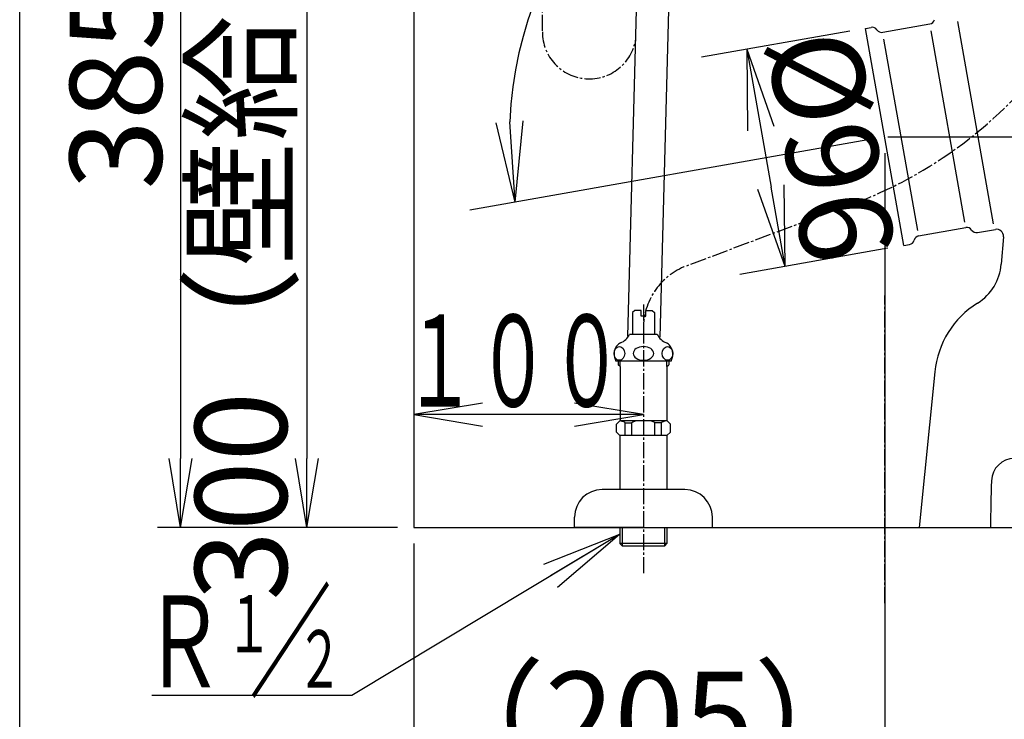
# Model space of a CAD drawing. Extents: x 0 to 2001, y 84 to 2884.
# Drawn here: x 181 to 610, y 417 to 722 of the extents above; entities that cross this region are included whole.
import ezdxf
from ezdxf.enums import TextEntityAlignment as Align

# ---------------------------------------------------------------- set-up
doc = ezdxf.new("R2010")
doc.units = 0
doc.linetypes.add('EXLTYPE3', pattern=[10, 7, -1, 1, -1])
doc.layers.get('0').update_dxf_attribs({"linetype": 'CONTINUOUS'})
doc.layers.get('DEFPOINTS').update_dxf_attribs({"linetype": 'CONTINUOUS'})
for name, color, linetype in [('タンク', 7, 'CONTINUOUS'), ('便器', 7, 'CONTINUOUS'), ('便座', 7, 'CONTINUOUS'), ('寸法', 7, 'CONTINUOUS'), ('枠', 7, 'CONTINUOUS'), ('止水栓', 7, 'CONTINUOUS')]:
    doc.layers.add(name, color=color, linetype=linetype)
doc.styles.add('EXCADDIM1', font='monotxt', dxfattribs={"width": 0.84, "bigfont": 'extfont'})
doc.styles.add('EXCADDIM2', font='monotxt', dxfattribs={"width": 0.95, "bigfont": 'extfont'})
doc.styles.add('EXCADSTD', font='monotxt', dxfattribs={"bigfont": 'extfont'})
doc.styles.get("Standard").update_dxf_attribs({"font": 'monotxt', "bigfont": 'extfont'})
doc.dimstyles.new('ISO-25', dxfattribs={"dimtxt": 2.5, "dimasz": 2.5, "dimexe": 1.25, "dimexo": 0.625, "dimtad": 1, "dimtxsty": 'STANDARD', "dimcen": 2.5, "dimazin": 3, "dimtfac": 1, "dimtmove": 0, "dimatfit": 3})

# ---------------------------------------------------------------- blocks, each defined once
blk = doc.blocks.new('EX_NORM')
at = {"color": 0, "linetype": 'CONTINUOUS'}
for q in [(-1, 0.167), (-1, 0), (-1, -0.167)]:
    blk.add_line((0, 0), q, dxfattribs=at)
blk = doc.blocks.new('*D15')
at = {"layer": 'DEFPOINTS', "color": 0}
for p in [(338.3, 801), (306.5, 501), (308.5, 501)]:
    blk.add_point(p, dxfattribs=at)
at = {"layer": '便器', "color": 3, "linetype": 'CONTINUOUS'}
for p, q in [((333.3, 801), (296.5, 801)), ((306.5, 771), (306.5, 531))]:
    blk.add_line(p, q, dxfattribs=at)
at = {"layer": '便器', "color": 3, "xscale": 30, "yscale": 30, "zscale": 30}
for p, rotation in [((306.5, 801), 90), ((306.5, 501), 270)]:
    blk.add_blockref('EX_NORM', p, dxfattribs=dict(at, rotation=rotation))
at = {"layer": '便器', "color": 2, "insert": (283, 651), "char_height": 40, "attachment_point": 5, "rotation": 90, "style": 'EXCADDIM1'}
blk.add_mtext('300（壁給水）', dxfattribs=at)
blk = doc.blocks.new('*D20')
at = {"layer": 'DEFPOINTS', "color": 0}
for p in [(549.66, 718.27), (566.34, 623.73), (514.64, 614.61)]:
    blk.add_point(p, dxfattribs=at)
at = {"layer": '便器', "color": 3, "linetype": 'CONTINUOUS'}
for p, q in [((542.77, 717.06), (478.27, 705.68)), ((504.05, 674.69), (508.56, 649.08)), ((559.44, 622.51), (494.94, 611.14))]:
    blk.add_line(p, q, dxfattribs=at)
at = {"layer": '便器', "color": 3, "xscale": 35, "yscale": 35, "zscale": 35}
for p, rotation in [((497.97, 709.16), 99.9999999999924), ((514.64, 614.61), 279.9999999999924)]:
    blk.add_blockref('EX_NORM', p, dxfattribs=dict(at, rotation=rotation))
at = {"layer": '便器', "color": 2, "insert": (529.45, 665.97), "char_height": 40, "attachment_point": 5, "rotation": 280, "style": 'EXCADDIM1'}
blk.add_mtext('%%c96', dxfattribs=at)
blk = doc.blocks.new('*D21')
at = {"layer": 'DEFPOINTS', "color": 0}
for p in [(558, 671), (684.34, 501), (721.34, 501)]:
    blk.add_point(p, dxfattribs=at)
at = {"layer": '便器', "color": 3, "linetype": 'CONTINUOUS'}
for p, q in [((559.44, 671), (741.34, 671)), ((721.34, 636), (721.34, 536))]:
    blk.add_line(p, q, dxfattribs=at)
at = {"layer": '便器', "color": 3, "xscale": 35, "yscale": 35, "zscale": 35}
for p, rotation in [((721.34, 671), 90), ((721.34, 501), 270)]:
    blk.add_blockref('EX_NORM', p, dxfattribs=dict(at, rotation=rotation))
at = {"layer": '便器', "color": 2, "insert": (698.57, 569.4), "char_height": 40, "attachment_point": 5, "rotation": 90, "style": 'EXCADDIM1'}
blk.add_mtext('170', dxfattribs=at)
blk = doc.blocks.new('EX_NONE')
at = {"color": 0, "linetype": 'CONTINUOUS'}
blk.add_line((0, 0), (-1, 0), dxfattribs=at)
blk = doc.blocks.new('*D22')
at = {"layer": 'DEFPOINTS', "color": 0}
for p in [(460.46, 802.02), (553.12, 670.14), (558, 671), (721.34, 671)]:
    blk.add_point(p, dxfattribs=at)
at = {"layer": '便器', "color": 3, "linetype": 'CONTINUOUS'}
blk.add_line((553.12, 670.14), (377.45, 639.16), dxfattribs=at)
blk.add_arc((558, 671), 163.34, 12.301, 177.699, dxfattribs=at)
at = {"layer": '便器', "color": 3, "xscale": 35, "yscale": 35, "zscale": 35}
for name, p, rotation in [('EX_NONE', (721.34, 671), 276.1504938017822), ('EX_NORM', (397.14, 642.64), 273.8495061982475)]:
    blk.add_blockref(name, p, dxfattribs=dict(at, rotation=rotation))
at = {"layer": '便器', "color": 2, "insert": (744.13, 687.28), "char_height": 40, "attachment_point": 5, "rotation": 275, "style": 'EXCADDIM2'}
blk.add_mtext('190%%d', dxfattribs=at)
blk = doc.blocks.new('*D23')
at = {"layer": 'DEFPOINTS', "color": 0}
for p in [(353, 501), (628, 403), (353, 330)]:
    blk.add_point(p, dxfattribs=at)
at = {"layer": '便器', "color": 3, "linetype": 'CONTINUOUS'}
for p, q in [((353, 494), (353, 320)), ((598, 330), (383, 330))]:
    blk.add_line(p, q, dxfattribs=at)
at = {"layer": '便器', "color": 3, "xscale": 30, "yscale": 30, "zscale": 30, "rotation": 180}
blk.add_blockref('EX_NORM', (353, 330), dxfattribs=at)
at = {"layer": '便器', "color": 3, "xscale": 30, "yscale": 30, "zscale": 30}
blk.add_blockref('EX_NORM', (628, 330), dxfattribs=at)
at = {"layer": '便器', "color": 2, "insert": (490.5, 353), "char_height": 40, "attachment_point": 5, "style": 'EXCADDIM1'}
blk.add_mtext('（275）', dxfattribs=at)
blk = doc.blocks.new('*D24')
at = {"layer": 'DEFPOINTS', "color": 0}
for p in [(558, 671), (353, 420), (353, 390)]:
    blk.add_point(p, dxfattribs=at)
at = {"layer": '便器', "color": 3, "linetype": 'CONTINUOUS'}
for p, q in [((558, 664), (558, 380)), ((528, 390), (383, 390))]:
    blk.add_line(p, q, dxfattribs=at)
at = {"layer": '便器', "color": 3, "xscale": 30, "yscale": 30, "zscale": 30, "rotation": 180}
blk.add_blockref('EX_NORM', (353, 390), dxfattribs=at)
at = {"layer": '便器', "color": 3, "xscale": 30, "yscale": 30, "zscale": 30}
blk.add_blockref('EX_NORM', (558, 390), dxfattribs=at)
at = {"layer": '便器', "color": 2, "insert": (455.5, 413), "char_height": 40, "attachment_point": 5, "style": 'EXCADDIM1'}
blk.add_mtext('（205）', dxfattribs=at)
blk = doc.blocks.new('*D25')
at = {"layer": 'DEFPOINTS', "color": 0}
for p in [(423.08, 886), (251.5, 501), (353, 501)]:
    blk.add_point(p, dxfattribs=at)
at = {"layer": '便器', "color": 3, "linetype": 'CONTINUOUS'}
for p, q in [((416.08, 886), (241.5, 886)), ((251.5, 856), (251.5, 531)), ((346, 501), (241.5, 501))]:
    blk.add_line(p, q, dxfattribs=at)
at = {"layer": '便器', "color": 3, "xscale": 30, "yscale": 30, "zscale": 30}
for p, rotation in [((251.5, 886), 90), ((251.5, 501), 270)]:
    blk.add_blockref('EX_NORM', p, dxfattribs=dict(at, rotation=rotation))
at = {"layer": '便器', "color": 2, "insert": (228.5, 693.5), "char_height": 40, "attachment_point": 5, "rotation": 90, "style": 'EXCADDIM1'}
blk.add_mtext('385', dxfattribs=at)

msp = doc.modelspace()

# ---------------------------------------------------------------- linework, layer by layer
at = {"layer": 'タンク', "color": 6, "linetype": 'CONTINUOUS'}
for p, q in [((446.228, 584.324), (454.261, 886)), ((460.22, 583.82), (468.266, 886))]:
    msp.add_line(p, q, dxfattribs=at)
at = {"layer": 'タンク', "color": 3, "linetype": 'EXLTYPE3'}
msp.add_arc((429.452, 716.727), 20.452, 180, 351.37433, dxfattribs=at)
at = {"layer": '便器', "color": 7, "linetype": 'CONTINUOUS'}
for p, q in [((353, 1763), (353, 501)), ((353, 501), (1235.5, 501))]:
    msp.add_line(p, q, dxfattribs=at)
at = {"layer": '便器', "color": 2, "linetype": 'CONTINUOUS'}
for p, q in [((557.161, 716.547), (577.679, 720.164)), ((549.665, 718.271), (552.127, 718.705)), ((566.335, 623.73), (549.665, 718.271)), ((572.789, 627.914), (593.307, 631.532)), ((598.341, 629.373), (606.185, 630.756)), ((609.696, 627.566), (608.756, 615.614)), ((566.335, 623.73), (568.797, 624.164)), ((579.837, 568.749), (573, 501)), ((453, 501), (1003, 501))]:
    msp.add_line(p, q, dxfattribs=at)
at = {"layer": '便器', "color": 4, "linetype": 'CONTINUOUS'}
for p, q in [((589.754, 721.268), (605.285, 633.183)), ((592.89, 633.9), (578.197, 717.225)), ((572.372, 630.282), (557.679, 713.607))]:
    msp.add_line(p, q, dxfattribs=at)
at = {"layer": '便器', "color": 6, "linetype": 'EXLTYPE3'}
msp.add_line((558, 468), (558, 602), dxfattribs=at)
at = {"layer": '便器', "color": 2, "linetype": 'CONTINUOUS'}
for centre, radius, start, end in [((577.245, 722.627), 2.5, 280, 346.42182), ((552.561, 716.243), 2.5, 33.57818, 100), ((556.727, 719.009), 2.5, 213.57818, 280), ((593.742, 629.07), 2.5, 33.57818, 100), ((597.907, 631.835), 2.5, 213.57818, 280), ((606.705, 627.802), 3, 355.50284, 100), ((568.363, 626.626), 2.5, 280, 346.42182), ((573.223, 625.452), 2.5, 100, 166.42182), ((586.824, 617.339), 22, 301.95186, 355.50284), ((619.635, 564.733), 40, 121.95186, 174.23752)]:
    msp.add_arc(centre, radius, start, end, dxfattribs=at)
at = {"layer": '便器', "color": 4, "linetype": 'CONTINUOUS'}
for centre, radius, start, end in [((614.475, 521), 10, 89.99997, 178.31822), ((2373.717, 469.347), 1770, 178.318219, 178.975316)]:
    msp.add_arc(centre, radius, start, end, dxfattribs=at)
at = {"layer": '便座', "color": 6, "linetype": 'EXLTYPE3'}
for p, q in [((536.275, 639.036), (470.6, 614.4)), ((453, 598.1), (453, 480.702))]:
    msp.add_line(p, q, dxfattribs=at)
for centre, radius, start, end in [((476.869, 821.093), 191.503, 288.07157, 354.63887), ((481.886, 587.81), 28.886, 112.99844, 180.21774)]:
    msp.add_arc(centre, radius, start, end, dxfattribs=at)
at = {"layer": '寸法', "color": 3, "linetype": 'CONTINUOUS'}
for p, q in [((383, 555.1), (353, 550.1)), ((453, 550.1), (423, 555.1)), ((453, 550.1), (353, 550.1)), ((353, 550.1), (383, 545.1)), ((423, 545.1), (453, 550.1)), ((326, 427.86), (239, 427.86))]:
    msp.add_line(p, q, dxfattribs=at)
at = {"layer": '枠', "color": 7, "linetype": 'CONTINUOUS'}
msp.add_line((181.5, 84), (181.5, 2884), dxfattribs=at)
at = {"layer": '止水栓', "color": 3, "linetype": 'EXLTYPE3'}
msp.add_line((409, 717.2), (409, 770.8), dxfattribs=at)
at = {"layer": '止水栓', "color": 6, "linetype": 'CONTINUOUS'}
for p, q in [((449.25, 595.5), (448.25, 594.5)), ((448.25, 594.5), (448.25, 584.944)), ((452, 595.5), (449.25, 595.5)), ((452, 593), (452, 595.5)), ((453, 593), (452, 593)), ((453, 593), (454, 593)), ((454, 595.5), (456.75, 595.5)), ((454, 593), (454, 595.5)), ((456.75, 595.5), (457.75, 594.5)), ((457.75, 594.5), (457.75, 584.944)), ((459, 584.944), (447, 584.944)), ((465, 573.444), (441, 573.444)), ((442, 573.444), (442, 571.8)), ((442.8, 571), (442, 571.8)), ((442.8, 571), (442.8, 573.444)), ((442.8, 571), (442.8, 547.5)), ((463.2, 571), (463.2, 573.444)), ((463.2, 571), (464, 571.8)), ((463.2, 571), (463.2, 547.479)), ((464, 573.444), (464, 571.8)), ((441.25, 545.95), (442.8, 547.5)), ((441.25, 542.5), (441.25, 545.95)), ((442.8, 547.5), (463.2, 547.5)), ((445.108, 546.5), (448, 546.5)), ((445.108, 541), (445.108, 546.5)), ((448, 541), (448, 546.496)), ((460.892, 546.5), (458, 546.5)), ((458, 541), (458, 546.5)), ((460.892, 541), (460.892, 546.5)), ((464.75, 545.95), (463.2, 547.5)), ((464.75, 542.5), (464.75, 545.95)), ((442.75, 541), (441.25, 542.5)), ((463.25, 541), (442.75, 541)), ((442.75, 541), (442.75, 517.5)), ((463.25, 541), (464.75, 542.5)), ((463.25, 541), (463.25, 517.5)), ((471, 517.5), (435, 517.5)), ((423, 501), (423, 505.5)), ((483, 501), (483, 505.5)), ((453, 501), (423, 501)), ((442.75, 501), (442.75, 494)), ((443.684, 501), (443.684, 493.066)), ((453, 501), (483, 501)), ((462.315, 493.066), (462.315, 501)), ((463.25, 501), (463.25, 494)), ((463.25, 494), (442.75, 494)), ((442.75, 494), (443.75, 493)), ((443.75, 493), (462.25, 493)), ((462.25, 493), (463.25, 494))]:
    msp.add_line(p, q, dxfattribs=at)
for centre, radius, start, end in [((439.931, 588.689), 8, 292.8022, 332.08924), ((466.069, 588.689), 8, 207.91076, 247.1978), ((446.225, 576.444), 6.025, 144.2681, 209.86283), ((444.581, 577.627), 4, 112.8022, 144.2681), ((461.419, 577.627), 4, 35.7319, 67.1978), ((459.775, 576.444), 6.025, 330.13717, 35.7319), ((435, 505.5), 12, 90, 180), ((471, 505.5), 12, 0, 90)]:
    msp.add_arc(centre, radius, start, end, dxfattribs=at)
for centre, major_axis in [((442.521, 576.744), (0, -3)), ((463.479, 576.744), (0, 3))]:
    msp.add_ellipse(centre, major_axis=major_axis, ratio=0.7712212, dxfattribs=at)
for centre, major_axis, ratio, start_param, end_param in [((453, 576.744), (-4.454, 0), 0.6735199, 4.712389, 7.8539816), ((453, 576.744), (4.454, 0), 0.6735199, 4.712389, 7.8539816), ((440.108, 546.5), (-5, 0), 0.2, 3.1415927, 4.1398515), ((453, 546.5), (-5, 0), 0.2, 3.1415927, 6.2831853), ((465.892, 546.5), (5, 0), 0.2, 2.1064965, 3.1415927)]:
    msp.add_ellipse(centre, major_axis=major_axis, ratio=ratio, start_param=start_param, end_param=end_param, dxfattribs=at)

# ---------------------------------------------------------------- texts
at = {"layer": '寸法', "color": 2, "linetype": 'CONTINUOUS', "style": 'EXCADSTD'}
for s, height, width, p, p2 in [('１００', 40, 0.988235, (348.3, 553.6), (444.3, 553.6)), ('Ｒ', 40, 1.26, (234.858, 431.36), (270.858, 431.36)), ('１', 25, 1.12, (271.358, 446.56), (291.358, 446.56)), ('２', 25, 1.12, (301.958, 431.26), (321.958, 431.26))]:
    msp.add_text(s, height=height, dxfattribs=dict(at, width=width)).set_placement(p, p2, align=Align.FIT)
at = {"layer": '寸法', "color": 3, "linetype": 'CONTINUOUS', "style": 'EXCADSTD', "width": 1.26}
msp.add_text('／', height=40, dxfattribs=at).set_placement((281.358, 431.36), (317.358, 431.36), align=Align.FIT)

# ---------------------------------------------------------------- dimensions: what is measured, and where the dimension line sits
at = {"layer": '便器', "color": 3, "linetype": 'CONTINUOUS'}
dim = msp.add_linear_dim(base=(251.5, 501), p1=(423.079, 886), p2=(353, 501), angle=90, dimstyle='ISO-25', override={"dimtxt": 40, "dimasz": 30, "dimexe": 10, "dimexo": 7, "dimgap": 0, "dimtad": 1, "dimjust": 0, "dimtih": 0, "dimtoh": 0, "dimdec": 1, "dimzin": 8, "dimlunit": 2, "dimtxsty": 'EXCADDIM1', "dimblk1": 'EX_NORM', "dimblk2": 'EX_NORM', "dimsah": 1, "dimse1": 0, "dimse2": 0, "dimclrd": 3, "dimclre": 3, "dimclrt": 2, "dimtmove": 2}, dxfattribs=at)
dim.commit()
dim.dimension.update_dxf_attribs({"geometry": '*D25', "text_midpoint": (228.5, 693.5), "dimtype": 160})
dim = msp.add_angular_dim_3p(base=(460.462, 802.017), center=(558, 671), p1=(721.337, 671), p2=(553.121, 670.14), dimstyle='ISO-25', override={"dimtxt": 40, "dimasz": 35, "dimexe": 20, "dimexo": 0, "dimgap": 0, "dimtad": 1, "dimjust": 0, "dimtih": 0, "dimtoh": 0, "dimdec": 0, "dimzin": 0, "dimlunit": 2, "dimtxsty": 'EXCADDIM2', "dimblk1": 'EX_NONE', "dimblk2": 'EX_NORM', "dimsah": 1, "dimse1": 1, "dimse2": 0, "dimclrd": 3, "dimclre": 3, "dimclrt": 2, "dimtmove": 2}, dxfattribs=at)
dim.commit()
dim.dimension.update_dxf_attribs({"geometry": '*D22', "text_midpoint": (744.126, 687.284), "dimtype": 165})
for base, p1, p2, angle, text, override, picture, middle in [((306.5, 501), (338.3, 801), (308.5, 501), 90, '300（壁給水）', {"dimtxt": 40, "dimasz": 30, "dimexe": 10, "dimexo": 5, "dimgap": 0, "dimtad": 1, "dimjust": 0, "dimtih": 0, "dimtoh": 0, "dimdec": 2, "dimzin": 8, "dimlunit": 2, "dimtxsty": 'EXCADDIM1', "dimblk1": 'EX_NORM', "dimblk2": 'EX_NORM', "dimsah": 1, "dimse1": 0, "dimse2": 1, "dimclrd": 3, "dimclre": 3, "dimclrt": 2, "dimtmove": 2}, '*D15', (283, 651)), ((514.64, 614.614), (549.665, 718.271), (566.335, 623.73), 100, '%%c96', {"dimtxt": 40, "dimasz": 35, "dimexe": 20, "dimexo": 7, "dimgap": 0, "dimtad": 1, "dimjust": 0, "dimtih": 0, "dimtoh": 0, "dimdec": 0, "dimzin": 0, "dimlunit": 2, "dimtxsty": 'EXCADDIM1', "dimblk1": 'EX_NORM', "dimblk2": 'EX_NORM', "dimsah": 1, "dimse1": 0, "dimse2": 0, "dimclrd": 3, "dimclre": 3, "dimclrt": 2, "dimtmove": 2}, '*D20', (529.447, 665.966))]:
    dim = msp.add_linear_dim(base=base, p1=p1, p2=p2, angle=angle, text=text, dimstyle='ISO-25', override=override, dxfattribs=at)
    dim.commit()
    dim.dimension.update_dxf_attribs({"geometry": picture, "text_midpoint": middle, "dimtype": 160})
for base, p1, p2, text, override, picture, middle in [((353, 390), (558, 671), (353, 420), '（205）', {"dimtxt": 40, "dimasz": 30, "dimexe": 10, "dimexo": 7, "dimgap": 0, "dimtad": 1, "dimjust": 0, "dimtih": 0, "dimtoh": 0, "dimdec": 1, "dimzin": 8, "dimlunit": 2, "dimtxsty": 'EXCADDIM1', "dimblk1": 'EX_NORM', "dimblk2": 'EX_NORM', "dimsah": 1, "dimse1": 0, "dimse2": 1, "dimclrd": 3, "dimclre": 3, "dimclrt": 2, "dimtmove": 2}, '*D24', (455.5, 413)), ((353, 330), (628, 403), (353, 501), '（275）', {"dimtxt": 40, "dimasz": 30, "dimexe": 10, "dimexo": 7, "dimgap": 0, "dimtad": 1, "dimjust": 0, "dimtih": 0, "dimtoh": 0, "dimdec": 1, "dimzin": 8, "dimlunit": 2, "dimtxsty": 'EXCADDIM1', "dimblk1": 'EX_NORM', "dimblk2": 'EX_NORM', "dimsah": 1, "dimse1": 1, "dimse2": 0, "dimclrd": 3, "dimclre": 3, "dimclrt": 2, "dimtmove": 2}, '*D23', (490.5, 353))]:
    dim = msp.add_linear_dim(base=base, p1=p1, p2=p2, text=text, dimstyle='ISO-25', override=override, dxfattribs=at)
    dim.commit()
    dim.dimension.update_dxf_attribs({"geometry": picture, "text_midpoint": middle, "dimtype": 160})
dim = msp.add_linear_dim(base=(721.337, 501), p1=(558, 671), p2=(684.337, 501), angle=90, text='170', dimstyle='ISO-25', override={"dimtxt": 40, "dimasz": 35, "dimexe": 20, "dimexo": 1.441, "dimgap": 0, "dimtad": 1, "dimjust": 0, "dimtih": 0, "dimtoh": 0, "dimdec": 0, "dimzin": 0, "dimlunit": 2, "dimtxsty": 'EXCADDIM1', "dimblk1": 'EX_NORM', "dimblk2": 'EX_NORM', "dimsah": 1, "dimse1": 0, "dimse2": 1, "dimclrd": 3, "dimclre": 3, "dimclrt": 2, "dimtmove": 2}, dxfattribs=at)
dim.commit()
dim.dimension.update_dxf_attribs({"geometry": '*D21', "text_midpoint": (698.572, 569.4), "dimtype": 160, "text_rotation": 90})

# ---------------------------------------------------------------- leaders
at = {"layer": '寸法', "color": 3, "linetype": 'CONTINUOUS'}
msp.add_leader([(442.519, 497.91), (326, 427.86)], dimstyle='ISO-25', override={"dimasz": 35, "dimldrblk": 'EX_NORM'}, dxfattribs=at)

doc.saveas('drawing.dxf')
